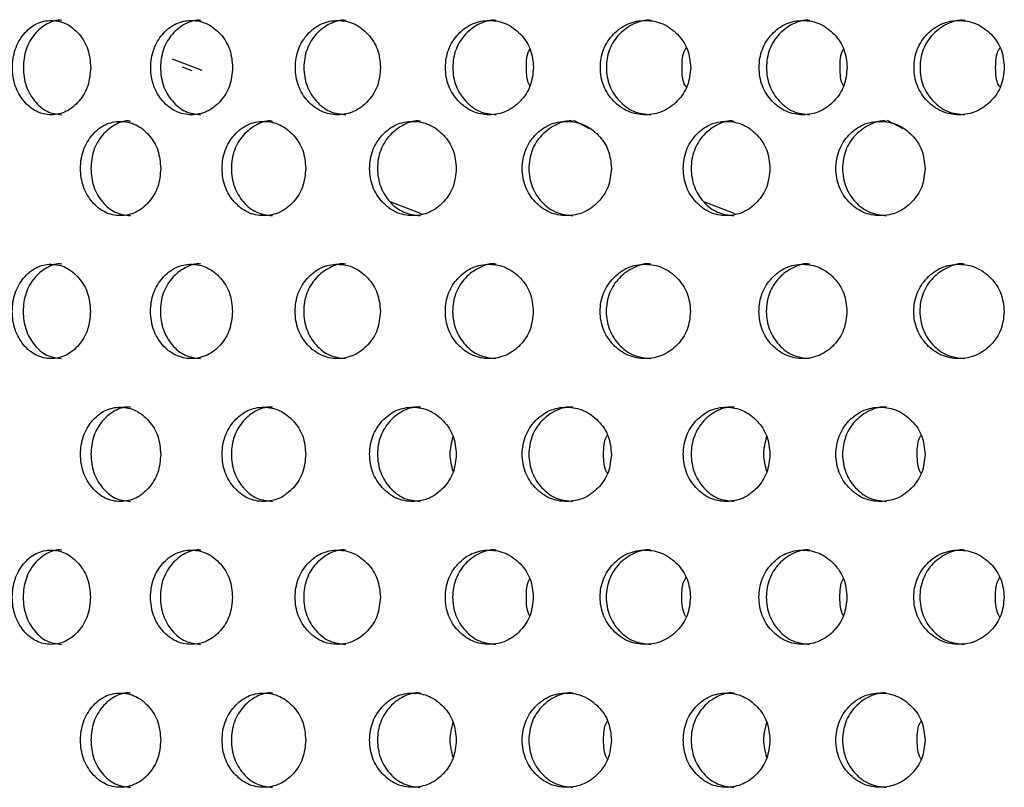
# Model space of a CAD drawing. Units: inches. Extents: x -1 to 2099, y -9 to 2961.
# Drawn here: x 1228 to 1249, y 1812 to 1828 of the extents above; entities that cross this region are included whole.
import ezdxf

# ---------------------------------------------------------------- set-up
doc = ezdxf.new("R2010")
doc.units = ezdxf.units.IN
doc.header["$MEASUREMENT"] = 0

msp = doc.modelspace()

# ---------------------------------------------------------------- linework, layer by layer
at = {"color": 8, "linetype": 'Continuous', "lineweight": 25}
for p, q in [((1232.367, 1827.267), (1231.739, 1827.505)), ((1231.943, 1827.343), (1232.152, 1827.264)), ((1240.248, 1826.209), (1240.58, 1826.031)), ((1246.904, 1826.209), (1247.236, 1826.031)), ((1237.025, 1824.224), (1236.359, 1824.477)), ((1243.681, 1824.224), (1243.014, 1824.477))]:
    msp.add_line(p, q, dxfattribs=at)
at = {"color": 7, "linetype": 'Continuous', "lineweight": 25}
for points, knots in [([(1230.004, 1827.325), (1229.993, 1827.457), (1229.971, 1827.72), (1229.77, 1828.048), (1229.497, 1828.278), (1229.168, 1828.348), (1228.843, 1828.279), (1228.572, 1828.05), (1228.382, 1827.722), (1228.325, 1827.325), (1228.382, 1826.93), (1228.572, 1826.601), (1228.842, 1826.372), (1229.168, 1826.302), (1229.496, 1826.372), (1229.77, 1826.601), (1229.969, 1826.929), (1229.992, 1827.193), (1230.004, 1827.325)], [0, 0, 0, 0, 0.0622875, 0.1247547, 0.187512, 0.2497814, 0.312433, 0.3748149, 0.4375568, 0.4998851, 0.5626788, 0.6249371, 0.6876692, 0.7499532, 0.8126369, 0.8749826, 0.9373824, 1, 1, 1, 1]), ([(1229.395, 1828.325), (1229.395, 1828.325), (1229.288, 1828.341), (1229.069, 1828.271), (1228.802, 1828.051), (1228.614, 1827.721), (1228.558, 1827.325), (1228.614, 1826.93), (1228.802, 1826.603), (1229.069, 1826.366), (1229.285, 1826.339), (1229.392, 1826.326)], [0, 0, 0, 0, 0.000039, 0.124859, 0.249435, 0.375116, 0.500266, 0.62635, 0.751063, 0.876339, 1, 1, 1, 1]), ([(1233.017, 1827.325), (1233.006, 1827.457), (1232.983, 1827.72), (1232.773, 1828.048), (1232.487, 1828.278), (1232.143, 1828.348), (1231.802, 1828.279), (1231.518, 1828.05), (1231.319, 1827.722), (1231.259, 1827.325), (1231.319, 1826.93), (1231.518, 1826.601), (1231.801, 1826.372), (1232.143, 1826.302), (1232.486, 1826.372), (1232.772, 1826.601), (1232.981, 1826.929), (1233.005, 1827.193), (1233.017, 1827.325)], [0, 0, 0, 0, 0.062288, 0.124755, 0.187512, 0.249781, 0.312433, 0.374815, 0.437557, 0.499885, 0.562679, 0.624937, 0.687669, 0.749953, 0.812637, 0.874982, 0.937382, 1, 1, 1, 1]), ([(1232.345, 1828.325), (1232.345, 1828.325), (1232.233, 1828.341), (1232.004, 1828.271), (1231.723, 1828.051), (1231.526, 1827.721), (1231.467, 1827.325), (1231.526, 1826.93), (1231.723, 1826.603), (1232.004, 1826.366), (1232.23, 1826.339), (1232.342, 1826.326)], [0, 0, 0, 0, 0.000038, 0.12486, 0.249435, 0.375116, 0.500266, 0.62635, 0.751064, 0.876339, 1, 1, 1, 1]), ([(1236.155, 1827.325), (1236.143, 1827.457), (1236.119, 1827.72), (1235.901, 1828.048), (1235.605, 1828.278), (1235.247, 1828.348), (1234.892, 1828.279), (1234.597, 1828.05), (1234.389, 1827.722), (1234.327, 1827.325), (1234.39, 1826.93), (1234.596, 1826.601), (1234.891, 1826.372), (1235.247, 1826.302), (1235.604, 1826.372), (1235.901, 1826.601), (1236.117, 1826.929), (1236.143, 1827.193), (1236.155, 1827.325)], [0, 0, 0, 0, 0.0622875, 0.1247548, 0.187512, 0.2497811, 0.3124325, 0.3748147, 0.4375565, 0.4998849, 0.5626786, 0.6249369, 0.687669, 0.7499531, 0.8126367, 0.8749826, 0.9373824, 1, 1, 1, 1]), ([(1235.423, 1828.325), (1235.423, 1828.325), (1235.306, 1828.341), (1235.069, 1828.271), (1234.776, 1828.051), (1234.571, 1827.721), (1234.509, 1827.325), (1234.571, 1826.93), (1234.776, 1826.603), (1235.068, 1826.366), (1235.303, 1826.339), (1235.42, 1826.326)], [0, 0, 0, 0, 0.0000377, 0.124859, 0.2494344, 0.3751159, 0.5002659, 0.6263502, 0.7510637, 0.8763387, 1, 1, 1, 1]), ([(1239.4, 1827.325), (1239.388, 1827.457), (1239.364, 1827.72), (1239.138, 1828.048), (1238.833, 1828.278), (1238.464, 1828.348), (1238.097, 1828.279), (1237.791, 1828.05), (1237.577, 1827.722), (1237.512, 1827.325), (1237.577, 1826.93), (1237.791, 1826.601), (1238.096, 1826.372), (1238.463, 1826.302), (1238.832, 1826.372), (1239.138, 1826.601), (1239.361, 1826.929), (1239.387, 1827.193), (1239.4, 1827.325)], [0, 0, 0, 0, 0.0622876, 0.1247547, 0.187512, 0.2497814, 0.3124327, 0.3748147, 0.4375567, 0.4998851, 0.5626788, 0.6249371, 0.6876692, 0.7499532, 0.8126366, 0.8749825, 0.9373824, 1, 1, 1, 1]), ([(1238.612, 1828.325), (1238.612, 1828.325), (1238.492, 1828.341), (1238.246, 1828.271), (1237.944, 1828.051), (1237.732, 1827.721), (1237.668, 1827.325), (1237.732, 1826.93), (1237.944, 1826.603), (1238.246, 1826.366), (1238.489, 1826.339), (1238.609, 1826.326)], [0, 0, 0, 0, 0.000038, 0.124859, 0.249435, 0.375116, 0.500266, 0.626351, 0.751064, 0.876339, 1, 1, 1, 1]), ([(1242.736, 1827.325), (1242.723, 1827.457), (1242.698, 1827.72), (1242.467, 1828.048), (1242.154, 1828.278), (1241.775, 1828.348), (1241.399, 1828.279), (1241.084, 1828.05), (1240.864, 1827.722), (1240.798, 1827.325), (1240.864, 1826.93), (1241.084, 1826.601), (1241.398, 1826.372), (1241.775, 1826.302), (1242.153, 1826.372), (1242.467, 1826.601), (1242.696, 1826.929), (1242.722, 1827.193), (1242.736, 1827.325)], [0, 0, 0, 0, 0.062288, 0.124755, 0.187512, 0.249781, 0.312433, 0.374815, 0.437557, 0.499885, 0.562679, 0.624937, 0.687669, 0.749953, 0.812637, 0.874983, 0.937382, 1, 1, 1, 1]), ([(1241.896, 1828.325), (1241.896, 1828.325), (1241.774, 1828.341), (1241.52, 1828.271), (1241.21, 1828.051), (1240.991, 1827.721), (1240.926, 1827.325), (1240.992, 1826.93), (1241.209, 1826.603), (1241.52, 1826.366), (1241.769, 1826.339), (1241.893, 1826.326)], [0, 0, 0, 0, 0.000038, 0.124859, 0.249435, 0.375116, 0.500266, 0.62635, 0.751064, 0.876339, 1, 1, 1, 1]), ([(1246.056, 1827.325), (1246.044, 1827.457), (1246.019, 1827.72), (1245.794, 1828.048), (1245.488, 1828.278), (1245.119, 1828.348), (1244.753, 1828.279), (1244.447, 1828.05), (1244.232, 1827.722), (1244.168, 1827.325), (1244.233, 1826.93), (1244.447, 1826.601), (1244.752, 1826.372), (1245.119, 1826.302), (1245.487, 1826.372), (1245.794, 1826.601), (1246.017, 1826.929), (1246.043, 1827.193), (1246.056, 1827.325)], [0, 0, 0, 0, 0.0622876, 0.1247547, 0.187512, 0.2497814, 0.3124327, 0.3748147, 0.4375567, 0.4998851, 0.5626788, 0.6249371, 0.6876692, 0.7499532, 0.8126366, 0.8749825, 0.9373824, 1, 1, 1, 1]), ([(1245.268, 1828.325), (1245.268, 1828.325), (1245.147, 1828.341), (1244.902, 1828.271), (1244.6, 1828.051), (1244.387, 1827.721), (1244.324, 1827.325), (1244.387, 1826.93), (1244.599, 1826.603), (1244.901, 1826.366), (1245.144, 1826.339), (1245.265, 1826.326)], [0, 0, 0, 0, 0.000038, 0.124859, 0.249435, 0.375116, 0.500266, 0.626351, 0.751064, 0.876339, 1, 1, 1, 1]), ([(1249.391, 1827.325), (1249.379, 1827.457), (1249.354, 1827.72), (1249.123, 1828.048), (1248.809, 1828.278), (1248.431, 1828.348), (1248.054, 1828.279), (1247.74, 1828.05), (1247.52, 1827.722), (1247.453, 1827.325), (1247.52, 1826.93), (1247.74, 1826.601), (1248.053, 1826.372), (1248.43, 1826.302), (1248.808, 1826.372), (1249.123, 1826.601), (1249.351, 1826.929), (1249.378, 1827.193), (1249.391, 1827.325)], [0, 0, 0, 0, 0.062288, 0.124755, 0.187512, 0.249781, 0.312433, 0.374815, 0.437557, 0.499885, 0.562679, 0.624937, 0.687669, 0.749953, 0.812637, 0.874983, 0.937382, 1, 1, 1, 1]), ([(1248.552, 1828.325), (1248.552, 1828.325), (1248.429, 1828.341), (1248.175, 1828.271), (1247.866, 1828.051), (1247.647, 1827.721), (1247.582, 1827.325), (1247.647, 1826.93), (1247.865, 1826.603), (1248.175, 1826.366), (1248.425, 1826.339), (1248.548, 1826.326)], [0, 0, 0, 0, 0.000038, 0.124859, 0.249435, 0.375116, 0.500266, 0.62635, 0.751064, 0.876339, 1, 1, 1, 1]), ([(1239.252, 1827.325), (1239.252, 1827.463), (1239.252, 1827.605), (1239.324, 1827.715), (1239.326, 1827.719)], [0, 0, 0, 0, 0.9697135, 1, 1, 1, 1]), ([(1242.552, 1827.325), (1242.554, 1827.462), (1242.556, 1827.613), (1242.636, 1827.731), (1242.644, 1827.742)], [0, 0, 0, 0, 0.9046704, 1, 1, 1, 1]), ([(1245.908, 1827.325), (1245.908, 1827.463), (1245.908, 1827.605), (1245.979, 1827.715), (1245.982, 1827.719)], [0, 0, 0, 0, 0.9697135, 1, 1, 1, 1]), ([(1249.208, 1827.325), (1249.21, 1827.462), (1249.212, 1827.613), (1249.292, 1827.731), (1249.299, 1827.742)], [0, 0, 0, 0, 0.9046704, 1, 1, 1, 1]), ([(1239.326, 1826.933), (1239.324, 1826.935), (1239.254, 1827.046), (1239.253, 1827.187), (1239.252, 1827.325)], [0, 0, 0, 0, 0.021467, 1, 1, 1, 1]), ([(1242.644, 1826.909), (1242.637, 1826.919), (1242.557, 1827.037), (1242.555, 1827.188), (1242.552, 1827.325)], [0, 0, 0, 0, 0.0874953, 1, 1, 1, 1]), ([(1245.982, 1826.933), (1245.98, 1826.935), (1245.909, 1827.046), (1245.909, 1827.187), (1245.908, 1827.325)], [0, 0, 0, 0, 0.021467, 1, 1, 1, 1]), ([(1249.299, 1826.909), (1249.292, 1826.919), (1249.213, 1827.037), (1249.21, 1827.188), (1249.208, 1827.325)], [0, 0, 0, 0, 0.0874953, 1, 1, 1, 1]), ([(1231.49, 1825.185), (1231.479, 1825.317), (1231.457, 1825.58), (1231.251, 1825.908), (1230.971, 1826.138), (1230.635, 1826.208), (1230.301, 1826.139), (1230.024, 1825.91), (1229.829, 1825.582), (1229.771, 1825.185), (1229.829, 1824.79), (1230.024, 1824.461), (1230.301, 1824.232), (1230.635, 1824.162), (1230.971, 1824.232), (1231.25, 1824.461), (1231.455, 1824.789), (1231.479, 1825.053), (1231.49, 1825.185)], [0, 0, 0, 0, 0.062285, 0.124755, 0.187512, 0.249781, 0.312433, 0.374815, 0.437555, 0.499884, 0.562677, 0.624936, 0.687668, 0.749952, 0.812635, 0.874983, 0.937382, 1, 1, 1, 1]), ([(1230.849, 1826.185), (1230.849, 1826.185), (1230.741, 1826.217), (1230.515, 1826.124), (1230.242, 1825.913), (1230.049, 1825.58), (1229.991, 1825.186), (1230.049, 1824.79), (1230.241, 1824.463), (1230.515, 1824.226), (1230.736, 1824.199), (1230.846, 1824.186)], [0, 0, 0, 0, 0.000038, 0.12486, 0.249436, 0.375114, 0.500264, 0.626348, 0.751062, 0.876337, 1, 1, 1, 1]), ([(1234.568, 1825.185), (1234.556, 1825.317), (1234.533, 1825.58), (1234.318, 1825.908), (1234.027, 1826.138), (1233.676, 1826.208), (1233.328, 1826.139), (1233.038, 1825.91), (1232.835, 1825.582), (1232.774, 1825.185), (1232.835, 1824.79), (1233.038, 1824.461), (1233.327, 1824.232), (1233.676, 1824.162), (1234.027, 1824.232), (1234.318, 1824.461), (1234.531, 1824.789), (1234.556, 1825.053), (1234.568, 1825.185)], [0, 0, 0, 0, 0.062285, 0.124754, 0.187512, 0.249781, 0.312433, 0.374815, 0.437555, 0.499884, 0.562677, 0.624936, 0.687668, 0.749952, 0.812635, 0.874983, 0.937382, 1, 1, 1, 1]), ([(1233.865, 1826.185), (1233.865, 1826.185), (1233.753, 1826.217), (1233.517, 1826.124), (1233.231, 1825.913), (1233.029, 1825.58), (1232.969, 1825.186), (1233.029, 1824.79), (1233.23, 1824.463), (1233.517, 1824.226), (1233.748, 1824.199), (1233.862, 1824.186)], [0, 0, 0, 0, 0.000039, 0.124861, 0.249437, 0.375114, 0.500264, 0.626349, 0.751062, 0.876337, 1, 1, 1, 1]), ([(1237.762, 1825.185), (1237.75, 1825.317), (1237.725, 1825.58), (1237.503, 1825.908), (1237.202, 1826.138), (1236.839, 1826.208), (1236.478, 1826.139), (1236.177, 1825.91), (1235.966, 1825.582), (1235.902, 1825.185), (1235.966, 1824.79), (1236.177, 1824.461), (1236.477, 1824.232), (1236.838, 1824.162), (1237.201, 1824.232), (1237.503, 1824.461), (1237.723, 1824.789), (1237.749, 1825.053), (1237.762, 1825.185)], [0, 0, 0, 0, 0.062285, 0.124754, 0.187512, 0.249781, 0.312433, 0.374815, 0.437555, 0.499884, 0.562677, 0.624936, 0.687668, 0.749952, 0.812635, 0.874982, 0.937382, 1, 1, 1, 1]), ([(1237.001, 1826.185), (1237.001, 1826.185), (1236.885, 1826.217), (1236.64, 1826.124), (1236.343, 1825.913), (1236.134, 1825.58), (1236.071, 1825.186), (1236.134, 1824.79), (1236.343, 1824.463), (1236.64, 1824.226), (1236.879, 1824.199), (1236.998, 1824.186)], [0, 0, 0, 0, 0.000039, 0.124861, 0.249437, 0.375114, 0.500265, 0.626349, 0.751063, 0.876337, 1, 1, 1, 1]), ([(1241.054, 1825.185), (1241.042, 1825.317), (1241.017, 1825.58), (1240.789, 1825.908), (1240.479, 1826.138), (1240.105, 1826.208), (1239.733, 1826.139), (1239.423, 1825.91), (1239.205, 1825.582), (1239.14, 1825.185), (1239.206, 1824.79), (1239.423, 1824.461), (1239.732, 1824.232), (1240.104, 1824.162), (1240.478, 1824.232), (1240.788, 1824.461), (1241.015, 1824.789), (1241.041, 1825.053), (1241.054, 1825.185)], [0, 0, 0, 0, 0.062285, 0.124755, 0.187512, 0.249781, 0.312433, 0.374815, 0.437555, 0.499884, 0.562678, 0.624936, 0.687668, 0.749952, 0.812635, 0.874982, 0.937382, 1, 1, 1, 1]), ([(1240.24, 1826.185), (1240.24, 1826.185), (1240.121, 1826.216), (1239.867, 1826.124), (1239.563, 1825.913), (1239.346, 1825.58), (1239.282, 1825.186), (1239.347, 1824.79), (1239.562, 1824.463), (1239.868, 1824.226), (1240.114, 1824.199), (1240.237, 1824.186)], [0, 0, 0, 0, 0.000039, 0.124861, 0.249437, 0.375115, 0.500265, 0.626349, 0.751063, 0.876338, 1, 1, 1, 1]), ([(1244.417, 1825.185), (1244.405, 1825.317), (1244.381, 1825.58), (1244.159, 1825.908), (1243.858, 1826.138), (1243.494, 1826.208), (1243.133, 1826.139), (1242.832, 1825.91), (1242.622, 1825.582), (1242.558, 1825.185), (1242.622, 1824.79), (1242.832, 1824.461), (1243.133, 1824.232), (1243.494, 1824.162), (1243.857, 1824.232), (1244.159, 1824.461), (1244.379, 1824.789), (1244.405, 1825.053), (1244.417, 1825.185)], [0, 0, 0, 0, 0.062285, 0.124754, 0.187512, 0.249781, 0.312433, 0.374815, 0.437555, 0.499884, 0.562677, 0.624936, 0.687668, 0.749952, 0.812635, 0.874982, 0.937382, 1, 1, 1, 1]), ([(1243.657, 1826.185), (1243.657, 1826.185), (1243.54, 1826.217), (1243.295, 1826.124), (1242.999, 1825.913), (1242.79, 1825.58), (1242.727, 1825.186), (1242.79, 1824.79), (1242.998, 1824.463), (1243.296, 1824.226), (1243.535, 1824.199), (1243.654, 1824.186)], [0, 0, 0, 0, 0.000039, 0.124861, 0.249437, 0.375114, 0.500265, 0.626349, 0.751063, 0.876337, 1, 1, 1, 1]), ([(1247.71, 1825.185), (1247.697, 1825.317), (1247.673, 1825.58), (1247.444, 1825.908), (1247.135, 1826.138), (1246.76, 1826.208), (1246.389, 1826.139), (1246.078, 1825.91), (1245.861, 1825.582), (1245.796, 1825.185), (1245.861, 1824.79), (1246.078, 1824.461), (1246.388, 1824.232), (1246.76, 1824.162), (1247.134, 1824.232), (1247.444, 1824.461), (1247.67, 1824.789), (1247.697, 1825.053), (1247.71, 1825.185)], [0, 0, 0, 0, 0.062285, 0.124755, 0.187512, 0.249781, 0.312433, 0.374815, 0.437555, 0.499884, 0.562678, 0.624936, 0.687668, 0.749952, 0.812635, 0.874982, 0.937382, 1, 1, 1, 1]), ([(1246.895, 1826.185), (1246.895, 1826.185), (1246.777, 1826.216), (1246.523, 1826.124), (1246.218, 1825.913), (1246.002, 1825.58), (1245.938, 1825.186), (1246.002, 1824.79), (1246.217, 1824.463), (1246.524, 1824.226), (1246.77, 1824.199), (1246.892, 1824.186)], [0, 0, 0, 0, 0.000039, 0.124861, 0.249437, 0.375115, 0.500265, 0.626349, 0.751063, 0.876338, 1, 1, 1, 1]), ([(1229.391, 1823.154), (1229.391, 1823.154), (1229.287, 1823.185), (1229.065, 1823.093), (1228.798, 1822.882), (1228.61, 1822.549), (1228.554, 1822.155), (1228.61, 1821.759), (1228.798, 1821.432), (1229.065, 1821.195), (1229.281, 1821.168), (1229.388, 1821.155)], [0, 0, 0, 0, 0.000039, 0.124861, 0.249434, 0.375115, 0.500265, 0.62635, 0.751063, 0.876338, 1, 1, 1, 1]), ([(1232.341, 1823.154), (1232.341, 1823.154), (1232.232, 1823.185), (1231.999, 1823.093), (1231.72, 1822.882), (1231.522, 1822.549), (1231.463, 1822.155), (1231.523, 1821.759), (1231.719, 1821.432), (1232, 1821.195), (1232.226, 1821.168), (1232.338, 1821.155)], [0, 0, 0, 0, 0.000039, 0.124862, 0.249434, 0.375116, 0.500266, 0.62635, 0.751064, 0.876339, 1, 1, 1, 1]), ([(1235.419, 1823.154), (1235.419, 1823.154), (1235.305, 1823.186), (1235.064, 1823.093), (1234.773, 1822.882), (1234.567, 1822.549), (1234.506, 1822.155), (1234.567, 1821.759), (1234.772, 1821.432), (1235.064, 1821.195), (1235.299, 1821.168), (1235.416, 1821.155)], [0, 0, 0, 0, 0.000039, 0.124861, 0.249434, 0.375115, 0.500265, 0.62635, 0.751064, 0.876339, 1, 1, 1, 1]), ([(1238.609, 1823.154), (1238.609, 1823.154), (1238.491, 1823.186), (1238.242, 1823.093), (1237.941, 1822.882), (1237.728, 1822.549), (1237.664, 1822.155), (1237.728, 1821.759), (1237.94, 1821.432), (1238.242, 1821.195), (1238.485, 1821.168), (1238.605, 1821.155)], [0, 0, 0, 0, 0.000039, 0.124861, 0.249434, 0.375116, 0.500266, 0.62635, 0.751064, 0.876339, 1, 1, 1, 1]), ([(1241.892, 1823.154), (1241.892, 1823.154), (1241.773, 1823.186), (1241.515, 1823.093), (1241.207, 1822.882), (1240.988, 1822.549), (1240.922, 1822.155), (1240.988, 1821.759), (1241.206, 1821.432), (1241.516, 1821.195), (1241.765, 1821.168), (1241.889, 1821.155)], [0, 0, 0, 0, 0.000039, 0.1248611, 0.249434, 0.3751156, 0.5002657, 0.6263501, 0.7510635, 0.8763389, 1, 1, 1, 1]), ([(1245.264, 1823.154), (1245.264, 1823.154), (1245.146, 1823.186), (1244.897, 1823.093), (1244.596, 1822.882), (1244.383, 1822.549), (1244.32, 1822.155), (1244.384, 1821.759), (1244.596, 1821.432), (1244.898, 1821.195), (1245.141, 1821.168), (1245.261, 1821.155)], [0, 0, 0, 0, 0.000039, 0.124861, 0.249434, 0.375116, 0.500266, 0.62635, 0.751064, 0.876339, 1, 1, 1, 1]), ([(1248.548, 1823.154), (1248.548, 1823.154), (1248.429, 1823.186), (1248.17, 1823.093), (1247.862, 1822.882), (1247.643, 1822.549), (1247.578, 1822.155), (1247.644, 1821.759), (1247.861, 1821.432), (1248.172, 1821.195), (1248.421, 1821.168), (1248.545, 1821.155)], [0, 0, 0, 0, 0.000039, 0.1248611, 0.249434, 0.3751156, 0.5002657, 0.6263501, 0.7510635, 0.8763389, 1, 1, 1, 1]), ([(1230, 1822.154), (1229.989, 1822.286), (1229.967, 1822.549), (1229.766, 1822.877), (1229.493, 1823.107), (1229.165, 1823.177), (1228.839, 1823.108), (1228.568, 1822.879), (1228.379, 1822.551), (1228.322, 1822.154), (1228.379, 1821.759), (1228.568, 1821.43), (1228.838, 1821.201), (1229.164, 1821.131), (1229.492, 1821.201), (1229.766, 1821.43), (1229.965, 1821.758), (1229.989, 1822.022), (1230, 1822.154)], [0, 0, 0, 0, 0.062285, 0.124754, 0.187512, 0.249781, 0.312433, 0.374814, 0.437556, 0.499884, 0.562678, 0.624936, 0.687668, 0.749952, 0.812635, 0.874983, 0.937382, 1, 1, 1, 1]), ([(1233.014, 1822.154), (1233.002, 1822.286), (1232.979, 1822.549), (1232.769, 1822.877), (1232.484, 1823.107), (1232.14, 1823.177), (1231.798, 1823.108), (1231.514, 1822.879), (1231.315, 1822.551), (1231.256, 1822.154), (1231.316, 1821.759), (1231.514, 1821.43), (1231.798, 1821.201), (1232.139, 1821.131), (1232.483, 1821.201), (1232.769, 1821.43), (1232.977, 1821.758), (1233.002, 1822.022), (1233.014, 1822.154)], [0, 0, 0, 0, 0.062285, 0.124754, 0.187512, 0.249781, 0.312433, 0.374814, 0.437555, 0.499884, 0.562678, 0.624936, 0.687668, 0.749952, 0.812635, 0.874982, 0.937382, 1, 1, 1, 1]), ([(1236.151, 1822.154), (1236.14, 1822.286), (1236.116, 1822.549), (1235.897, 1822.877), (1235.601, 1823.107), (1235.244, 1823.177), (1234.889, 1823.108), (1234.593, 1822.879), (1234.386, 1822.551), (1234.323, 1822.154), (1234.386, 1821.759), (1234.593, 1821.43), (1234.888, 1821.201), (1235.243, 1821.131), (1235.6, 1821.201), (1235.897, 1821.43), (1236.114, 1821.758), (1236.139, 1822.022), (1236.151, 1822.154)], [0, 0, 0, 0, 0.062285, 0.124754, 0.187512, 0.249781, 0.312433, 0.374814, 0.437555, 0.499884, 0.562678, 0.624936, 0.687668, 0.749952, 0.812635, 0.874983, 0.937382, 1, 1, 1, 1]), ([(1239.397, 1822.154), (1239.384, 1822.286), (1239.36, 1822.549), (1239.135, 1822.877), (1238.829, 1823.107), (1238.46, 1823.177), (1238.093, 1823.108), (1237.787, 1822.879), (1237.573, 1822.551), (1237.509, 1822.154), (1237.573, 1821.759), (1237.787, 1821.43), (1238.092, 1821.201), (1238.46, 1821.131), (1238.828, 1821.201), (1239.134, 1821.43), (1239.358, 1821.758), (1239.384, 1822.022), (1239.397, 1822.154)], [0, 0, 0, 0, 0.062285, 0.124754, 0.187512, 0.249781, 0.312433, 0.374814, 0.437556, 0.499884, 0.562678, 0.624936, 0.687668, 0.749952, 0.812635, 0.874982, 0.937382, 1, 1, 1, 1]), ([(1242.732, 1822.154), (1242.719, 1822.286), (1242.694, 1822.549), (1242.463, 1822.877), (1242.15, 1823.107), (1241.771, 1823.177), (1241.395, 1823.108), (1241.081, 1822.879), (1240.86, 1822.551), (1240.794, 1822.154), (1240.861, 1821.759), (1241.081, 1821.43), (1241.394, 1821.201), (1241.771, 1821.131), (1242.149, 1821.201), (1242.463, 1821.43), (1242.692, 1821.758), (1242.719, 1822.022), (1242.732, 1822.154)], [0, 0, 0, 0, 0.062285, 0.124754, 0.187512, 0.249781, 0.312433, 0.374814, 0.437556, 0.499884, 0.562678, 0.624936, 0.687668, 0.749952, 0.812635, 0.874983, 0.937382, 1, 1, 1, 1]), ([(1246.052, 1822.154), (1246.04, 1822.286), (1246.016, 1822.549), (1245.79, 1822.877), (1245.485, 1823.107), (1245.116, 1823.177), (1244.749, 1823.108), (1244.443, 1822.879), (1244.229, 1822.551), (1244.164, 1822.154), (1244.229, 1821.759), (1244.443, 1821.43), (1244.748, 1821.201), (1245.115, 1821.131), (1245.484, 1821.201), (1245.79, 1821.43), (1246.013, 1821.758), (1246.039, 1822.022), (1246.052, 1822.154)], [0, 0, 0, 0, 0.062285, 0.124754, 0.187512, 0.249781, 0.312433, 0.374814, 0.437556, 0.499884, 0.562678, 0.624936, 0.687668, 0.749952, 0.812635, 0.874982, 0.937382, 1, 1, 1, 1]), ([(1249.388, 1822.154), (1249.375, 1822.286), (1249.35, 1822.549), (1249.119, 1822.877), (1248.806, 1823.107), (1248.427, 1823.177), (1248.05, 1823.108), (1247.736, 1822.879), (1247.516, 1822.551), (1247.45, 1822.154), (1247.516, 1821.759), (1247.736, 1821.43), (1248.05, 1821.201), (1248.427, 1821.131), (1248.805, 1821.201), (1249.119, 1821.43), (1249.348, 1821.758), (1249.374, 1822.022), (1249.388, 1822.154)], [0, 0, 0, 0, 0.062285, 0.124754, 0.187512, 0.249781, 0.312433, 0.374814, 0.437556, 0.499884, 0.562678, 0.624936, 0.687668, 0.749952, 0.812635, 0.874983, 0.937382, 1, 1, 1, 1]), ([(1231.49, 1819.123), (1231.479, 1819.255), (1231.457, 1819.518), (1231.251, 1819.846), (1230.971, 1820.075), (1230.635, 1820.146), (1230.301, 1820.077), (1230.024, 1819.848), (1229.829, 1819.52), (1229.771, 1819.123), (1229.829, 1818.728), (1230.024, 1818.399), (1230.301, 1818.17), (1230.635, 1818.1), (1230.971, 1818.17), (1231.25, 1818.399), (1231.455, 1818.727), (1231.479, 1818.991), (1231.49, 1819.123)], [0, 0, 0, 0, 0.062285, 0.124754, 0.187511, 0.249781, 0.312432, 0.374814, 0.437556, 0.499884, 0.562678, 0.624936, 0.687668, 0.749953, 0.812635, 0.874983, 0.937383, 1, 1, 1, 1]), ([(1230.849, 1820.123), (1230.849, 1820.123), (1230.739, 1820.139), (1230.516, 1820.069), (1230.241, 1819.849), (1230.049, 1819.519), (1229.991, 1819.123), (1230.049, 1818.728), (1230.241, 1818.401), (1230.515, 1818.164), (1230.736, 1818.137), (1230.846, 1818.124)], [0, 0, 0, 0, 0.000037, 0.124859, 0.249434, 0.375115, 0.500265, 0.62635, 0.751063, 0.876338, 1, 1, 1, 1]), ([(1234.568, 1819.123), (1234.556, 1819.255), (1234.533, 1819.518), (1234.318, 1819.846), (1234.027, 1820.075), (1233.676, 1820.146), (1233.328, 1820.077), (1233.038, 1819.848), (1232.835, 1819.52), (1232.774, 1819.123), (1232.835, 1818.728), (1233.038, 1818.399), (1233.327, 1818.17), (1233.676, 1818.1), (1234.027, 1818.17), (1234.318, 1818.399), (1234.531, 1818.727), (1234.556, 1818.991), (1234.568, 1819.123)], [0, 0, 0, 0, 0.0622851, 0.1247542, 0.1875117, 0.2497809, 0.3124324, 0.3748142, 0.4375561, 0.4998844, 0.5626781, 0.6249363, 0.6876684, 0.7499527, 0.8126356, 0.8749827, 0.9373824, 1, 1, 1, 1]), ([(1233.865, 1820.123), (1233.865, 1820.123), (1233.75, 1820.139), (1233.518, 1820.069), (1233.231, 1819.849), (1233.029, 1819.519), (1232.969, 1819.123), (1233.029, 1818.728), (1233.23, 1818.401), (1233.517, 1818.164), (1233.748, 1818.137), (1233.862, 1818.124)], [0, 0, 0, 0, 0.000038, 0.124859, 0.249435, 0.375116, 0.500266, 0.62635, 0.751063, 0.876338, 1, 1, 1, 1]), ([(1237.762, 1819.123), (1237.75, 1819.255), (1237.725, 1819.518), (1237.503, 1819.846), (1237.202, 1820.075), (1236.839, 1820.146), (1236.478, 1820.077), (1236.177, 1819.848), (1235.966, 1819.52), (1235.902, 1819.123), (1235.966, 1818.728), (1236.177, 1818.399), (1236.477, 1818.17), (1236.838, 1818.1), (1237.201, 1818.17), (1237.503, 1818.399), (1237.723, 1818.727), (1237.749, 1818.991), (1237.762, 1819.123)], [0, 0, 0, 0, 0.062285, 0.124754, 0.187512, 0.249781, 0.312432, 0.374814, 0.437556, 0.499884, 0.562678, 0.624936, 0.687669, 0.749953, 0.812635, 0.874983, 0.937382, 1, 1, 1, 1]), ([(1237.001, 1820.123), (1237.001, 1820.123), (1236.882, 1820.139), (1236.641, 1820.069), (1236.343, 1819.849), (1236.134, 1819.519), (1236.071, 1819.123), (1236.134, 1818.728), (1236.343, 1818.401), (1236.64, 1818.164), (1236.879, 1818.137), (1236.998, 1818.124)], [0, 0, 0, 0, 0.000038, 0.124859, 0.249435, 0.375116, 0.500266, 0.62635, 0.751064, 0.876339, 1, 1, 1, 1]), ([(1241.054, 1819.123), (1241.042, 1819.255), (1241.017, 1819.518), (1240.789, 1819.846), (1240.479, 1820.075), (1240.105, 1820.146), (1239.733, 1820.077), (1239.423, 1819.848), (1239.205, 1819.52), (1239.14, 1819.123), (1239.206, 1818.728), (1239.423, 1818.399), (1239.732, 1818.17), (1240.104, 1818.1), (1240.478, 1818.17), (1240.788, 1818.399), (1241.015, 1818.727), (1241.041, 1818.991), (1241.054, 1819.123)], [0, 0, 0, 0, 0.062285, 0.124754, 0.187512, 0.249781, 0.312432, 0.374814, 0.437556, 0.499884, 0.562678, 0.624936, 0.687668, 0.749952, 0.812636, 0.874983, 0.937382, 1, 1, 1, 1]), ([(1240.24, 1820.123), (1240.24, 1820.123), (1240.119, 1820.139), (1239.868, 1820.069), (1239.562, 1819.849), (1239.346, 1819.519), (1239.282, 1819.123), (1239.347, 1818.728), (1239.562, 1818.401), (1239.868, 1818.164), (1240.114, 1818.137), (1240.237, 1818.124)], [0, 0, 0, 0, 0.000038, 0.124859, 0.249435, 0.375116, 0.500266, 0.62635, 0.751064, 0.876339, 1, 1, 1, 1]), ([(1244.417, 1819.123), (1244.405, 1819.255), (1244.381, 1819.518), (1244.159, 1819.846), (1243.858, 1820.075), (1243.494, 1820.146), (1243.133, 1820.077), (1242.832, 1819.848), (1242.622, 1819.52), (1242.558, 1819.123), (1242.622, 1818.728), (1242.832, 1818.399), (1243.133, 1818.17), (1243.494, 1818.1), (1243.857, 1818.17), (1244.159, 1818.399), (1244.379, 1818.727), (1244.405, 1818.991), (1244.417, 1819.123)], [0, 0, 0, 0, 0.062285, 0.124754, 0.187512, 0.249781, 0.312432, 0.374814, 0.437556, 0.499884, 0.562678, 0.624936, 0.687669, 0.749953, 0.812635, 0.874983, 0.937382, 1, 1, 1, 1]), ([(1243.657, 1820.123), (1243.657, 1820.123), (1243.538, 1820.139), (1243.297, 1820.069), (1242.999, 1819.849), (1242.79, 1819.519), (1242.727, 1819.123), (1242.79, 1818.728), (1242.998, 1818.401), (1243.296, 1818.164), (1243.535, 1818.137), (1243.654, 1818.124)], [0, 0, 0, 0, 0.000038, 0.124859, 0.249435, 0.375116, 0.500266, 0.62635, 0.751064, 0.876339, 1, 1, 1, 1]), ([(1247.71, 1819.123), (1247.697, 1819.255), (1247.673, 1819.518), (1247.444, 1819.846), (1247.135, 1820.075), (1246.76, 1820.146), (1246.389, 1820.077), (1246.078, 1819.848), (1245.861, 1819.52), (1245.796, 1819.123), (1245.861, 1818.728), (1246.078, 1818.399), (1246.388, 1818.17), (1246.76, 1818.1), (1247.134, 1818.17), (1247.444, 1818.399), (1247.67, 1818.727), (1247.697, 1818.991), (1247.71, 1819.123)], [0, 0, 0, 0, 0.062285, 0.124754, 0.187512, 0.249781, 0.312432, 0.374814, 0.437556, 0.499884, 0.562678, 0.624936, 0.687668, 0.749952, 0.812636, 0.874983, 0.937382, 1, 1, 1, 1]), ([(1246.895, 1820.123), (1246.895, 1820.123), (1246.774, 1820.139), (1246.524, 1820.069), (1246.218, 1819.849), (1246.002, 1819.519), (1245.938, 1819.123), (1246.002, 1818.728), (1246.217, 1818.401), (1246.524, 1818.164), (1246.77, 1818.137), (1246.892, 1818.124)], [0, 0, 0, 0, 0.000038, 0.124859, 0.249435, 0.375116, 0.500266, 0.62635, 0.751064, 0.876339, 1, 1, 1, 1]), ([(1237.696, 1818.757), (1237.664, 1818.879), (1237.599, 1819.126), (1237.664, 1819.373), (1237.696, 1819.498)], [0, 0, 0, 0, 0.49439, 1, 1, 1, 1]), ([(1240.888, 1819.123), (1240.889, 1819.26), (1240.89, 1819.407), (1240.966, 1819.521), (1240.971, 1819.529)], [0, 0, 0, 0, 0.935646, 1, 1, 1, 1]), ([(1244.352, 1818.757), (1244.32, 1818.879), (1244.255, 1819.126), (1244.319, 1819.373), (1244.352, 1819.498)], [0, 0, 0, 0, 0.49439, 1, 1, 1, 1]), ([(1247.544, 1819.123), (1247.545, 1819.26), (1247.546, 1819.407), (1247.622, 1819.521), (1247.627, 1819.529)], [0, 0, 0, 0, 0.935646, 1, 1, 1, 1]), ([(1240.971, 1818.719), (1240.967, 1818.725), (1240.892, 1818.839), (1240.89, 1818.985), (1240.888, 1819.123)], [0, 0, 0, 0, 0.056058, 1, 1, 1, 1]), ([(1247.627, 1818.719), (1247.622, 1818.725), (1247.547, 1818.839), (1247.546, 1818.985), (1247.544, 1819.123)], [0, 0, 0, 0, 0.056058, 1, 1, 1, 1]), ([(1230, 1816.092), (1229.989, 1816.224), (1229.967, 1816.487), (1229.766, 1816.815), (1229.493, 1817.044), (1229.165, 1817.115), (1228.839, 1817.046), (1228.568, 1816.817), (1228.379, 1816.489), (1228.322, 1816.092), (1228.379, 1815.696), (1228.568, 1815.368), (1228.838, 1815.139), (1229.164, 1815.069), (1229.492, 1815.139), (1229.766, 1815.367), (1229.965, 1815.696), (1229.989, 1815.96), (1230, 1816.092)], [0, 0, 0, 0, 0.062285, 0.124754, 0.187512, 0.249781, 0.312432, 0.374814, 0.437556, 0.499884, 0.562678, 0.624936, 0.687668, 0.749952, 0.812636, 0.874983, 0.937382, 1, 1, 1, 1]), ([(1229.391, 1817.092), (1229.391, 1817.092), (1229.284, 1817.108), (1229.066, 1817.038), (1228.798, 1816.818), (1228.61, 1816.487), (1228.554, 1816.092), (1228.61, 1815.696), (1228.798, 1815.37), (1229.065, 1815.133), (1229.281, 1815.106), (1229.388, 1815.093)], [0, 0, 0, 0, 0.000039, 0.124859, 0.249435, 0.375116, 0.500266, 0.62635, 0.751063, 0.876339, 1, 1, 1, 1]), ([(1233.014, 1816.092), (1233.002, 1816.224), (1232.979, 1816.487), (1232.769, 1816.815), (1232.484, 1817.044), (1232.14, 1817.115), (1231.798, 1817.046), (1231.514, 1816.817), (1231.315, 1816.489), (1231.256, 1816.092), (1231.316, 1815.696), (1231.514, 1815.368), (1231.798, 1815.139), (1232.139, 1815.069), (1232.483, 1815.139), (1232.769, 1815.367), (1232.977, 1815.696), (1233.002, 1815.96), (1233.014, 1816.092)], [0, 0, 0, 0, 0.062285, 0.124754, 0.187512, 0.249781, 0.312432, 0.374814, 0.437556, 0.499884, 0.562678, 0.624936, 0.687668, 0.749953, 0.812635, 0.874983, 0.937383, 1, 1, 1, 1]), ([(1232.341, 1817.092), (1232.341, 1817.092), (1232.23, 1817.108), (1232, 1817.038), (1231.72, 1816.818), (1231.522, 1816.487), (1231.463, 1816.092), (1231.523, 1815.696), (1231.719, 1815.37), (1232, 1815.133), (1232.226, 1815.106), (1232.338, 1815.093)], [0, 0, 0, 0, 0.000038, 0.12486, 0.249435, 0.375116, 0.500266, 0.62635, 0.751064, 0.876339, 1, 1, 1, 1]), ([(1236.151, 1816.092), (1236.14, 1816.224), (1236.116, 1816.487), (1235.897, 1816.815), (1235.601, 1817.044), (1235.244, 1817.115), (1234.889, 1817.046), (1234.593, 1816.817), (1234.386, 1816.489), (1234.323, 1816.092), (1234.386, 1815.696), (1234.593, 1815.368), (1234.888, 1815.139), (1235.243, 1815.069), (1235.6, 1815.139), (1235.897, 1815.367), (1236.114, 1815.696), (1236.139, 1815.96), (1236.151, 1816.092)], [0, 0, 0, 0, 0.062285, 0.124754, 0.187512, 0.249781, 0.312432, 0.374814, 0.437556, 0.499884, 0.562678, 0.624936, 0.687668, 0.749952, 0.812635, 0.874983, 0.937382, 1, 1, 1, 1]), ([(1235.419, 1817.092), (1235.419, 1817.092), (1235.302, 1817.108), (1235.065, 1817.038), (1234.772, 1816.818), (1234.567, 1816.487), (1234.506, 1816.092), (1234.567, 1815.696), (1234.772, 1815.37), (1235.064, 1815.133), (1235.299, 1815.106), (1235.416, 1815.093)], [0, 0, 0, 0, 0.0000377, 0.124859, 0.2494344, 0.3751159, 0.5002659, 0.6263502, 0.7510637, 0.8763387, 1, 1, 1, 1]), ([(1239.397, 1816.092), (1239.384, 1816.224), (1239.36, 1816.487), (1239.135, 1816.815), (1238.829, 1817.044), (1238.46, 1817.115), (1238.093, 1817.046), (1237.787, 1816.817), (1237.573, 1816.489), (1237.509, 1816.092), (1237.573, 1815.696), (1237.787, 1815.368), (1238.092, 1815.139), (1238.46, 1815.069), (1238.828, 1815.139), (1239.134, 1815.367), (1239.358, 1815.696), (1239.384, 1815.96), (1239.397, 1816.092)], [0, 0, 0, 0, 0.062285, 0.124754, 0.187512, 0.249781, 0.312432, 0.374814, 0.437556, 0.499884, 0.562678, 0.624936, 0.687668, 0.749952, 0.812635, 0.874983, 0.937382, 1, 1, 1, 1]), ([(1238.609, 1817.092), (1238.609, 1817.092), (1238.488, 1817.108), (1238.243, 1817.038), (1237.94, 1816.818), (1237.728, 1816.487), (1237.664, 1816.092), (1237.728, 1815.696), (1237.94, 1815.37), (1238.242, 1815.133), (1238.485, 1815.106), (1238.605, 1815.093)], [0, 0, 0, 0, 0.000038, 0.124859, 0.249435, 0.375116, 0.500266, 0.626351, 0.751064, 0.876339, 1, 1, 1, 1]), ([(1242.732, 1816.092), (1242.719, 1816.224), (1242.694, 1816.487), (1242.463, 1816.815), (1242.15, 1817.044), (1241.771, 1817.115), (1241.395, 1817.046), (1241.081, 1816.817), (1240.86, 1816.489), (1240.794, 1816.092), (1240.861, 1815.696), (1241.081, 1815.368), (1241.394, 1815.139), (1241.771, 1815.069), (1242.149, 1815.139), (1242.463, 1815.367), (1242.692, 1815.696), (1242.719, 1815.96), (1242.732, 1816.092)], [0, 0, 0, 0, 0.062285, 0.124754, 0.187512, 0.249781, 0.312432, 0.374814, 0.437556, 0.499884, 0.562678, 0.624936, 0.687668, 0.749952, 0.812635, 0.874983, 0.937382, 1, 1, 1, 1]), ([(1241.892, 1817.092), (1241.892, 1817.092), (1241.77, 1817.108), (1241.516, 1817.038), (1241.206, 1816.818), (1240.988, 1816.487), (1240.922, 1816.092), (1240.988, 1815.696), (1241.206, 1815.37), (1241.516, 1815.133), (1241.765, 1815.106), (1241.889, 1815.093)], [0, 0, 0, 0, 0.000038, 0.124859, 0.249435, 0.375116, 0.500266, 0.62635, 0.751064, 0.876339, 1, 1, 1, 1]), ([(1246.052, 1816.092), (1246.04, 1816.224), (1246.016, 1816.487), (1245.79, 1816.815), (1245.485, 1817.044), (1245.116, 1817.115), (1244.749, 1817.046), (1244.443, 1816.817), (1244.229, 1816.489), (1244.164, 1816.092), (1244.229, 1815.696), (1244.443, 1815.368), (1244.748, 1815.139), (1245.115, 1815.069), (1245.484, 1815.139), (1245.79, 1815.367), (1246.013, 1815.696), (1246.039, 1815.96), (1246.052, 1816.092)], [0, 0, 0, 0, 0.062285, 0.124754, 0.187512, 0.249781, 0.312432, 0.374814, 0.437556, 0.499884, 0.562678, 0.624936, 0.687668, 0.749952, 0.812635, 0.874983, 0.937382, 1, 1, 1, 1]), ([(1245.264, 1817.092), (1245.264, 1817.092), (1245.144, 1817.108), (1244.898, 1817.038), (1244.596, 1816.818), (1244.384, 1816.487), (1244.32, 1816.092), (1244.384, 1815.696), (1244.596, 1815.37), (1244.898, 1815.133), (1245.141, 1815.106), (1245.261, 1815.093)], [0, 0, 0, 0, 0.000038, 0.124859, 0.249435, 0.375116, 0.500266, 0.626351, 0.751064, 0.876339, 1, 1, 1, 1]), ([(1249.388, 1816.092), (1249.375, 1816.224), (1249.35, 1816.487), (1249.119, 1816.815), (1248.806, 1817.044), (1248.427, 1817.115), (1248.05, 1817.046), (1247.736, 1816.817), (1247.516, 1816.489), (1247.45, 1816.092), (1247.516, 1815.696), (1247.736, 1815.368), (1248.05, 1815.139), (1248.427, 1815.069), (1248.805, 1815.139), (1249.119, 1815.367), (1249.348, 1815.696), (1249.374, 1815.96), (1249.388, 1816.092)], [0, 0, 0, 0, 0.062285, 0.124754, 0.187512, 0.249781, 0.312432, 0.374814, 0.437556, 0.499884, 0.562678, 0.624936, 0.687668, 0.749952, 0.812635, 0.874983, 0.937382, 1, 1, 1, 1]), ([(1248.548, 1817.092), (1248.548, 1817.092), (1248.426, 1817.108), (1248.172, 1817.038), (1247.862, 1816.818), (1247.643, 1816.487), (1247.578, 1816.092), (1247.644, 1815.696), (1247.861, 1815.37), (1248.172, 1815.133), (1248.421, 1815.106), (1248.545, 1815.093)], [0, 0, 0, 0, 0.000038, 0.124859, 0.249435, 0.375116, 0.500266, 0.62635, 0.751064, 0.876339, 1, 1, 1, 1]), ([(1242.549, 1816.092), (1242.55, 1816.229), (1242.552, 1816.38), (1242.632, 1816.498), (1242.64, 1816.509)], [0, 0, 0, 0, 0.904667, 1, 1, 1, 1]), ([(1249.204, 1816.092), (1249.206, 1816.229), (1249.208, 1816.38), (1249.288, 1816.498), (1249.296, 1816.509)], [0, 0, 0, 0, 0.904667, 1, 1, 1, 1]), ([(1239.249, 1816.092), (1239.249, 1816.23), (1239.249, 1816.372), (1239.32, 1816.482), (1239.322, 1816.485)], [0, 0, 0, 0, 0.969712, 1, 1, 1, 1]), ([(1245.904, 1816.092), (1245.904, 1816.23), (1245.904, 1816.372), (1245.976, 1816.482), (1245.978, 1816.485)], [0, 0, 0, 0, 0.969712, 1, 1, 1, 1]), ([(1239.322, 1815.7), (1239.321, 1815.702), (1239.25, 1815.813), (1239.249, 1815.954), (1239.249, 1816.092)], [0, 0, 0, 0, 0.021467, 1, 1, 1, 1]), ([(1242.64, 1815.676), (1242.633, 1815.686), (1242.554, 1815.804), (1242.551, 1815.954), (1242.549, 1816.092)], [0, 0, 0, 0, 0.087521, 1, 1, 1, 1]), ([(1245.978, 1815.7), (1245.976, 1815.702), (1245.906, 1815.813), (1245.905, 1815.954), (1245.904, 1816.092)], [0, 0, 0, 0, 0.021467, 1, 1, 1, 1]), ([(1249.296, 1815.676), (1249.289, 1815.686), (1249.209, 1815.804), (1249.207, 1815.954), (1249.204, 1816.092)], [0, 0, 0, 0, 0.087521, 1, 1, 1, 1]), ([(1231.49, 1813.061), (1231.479, 1813.192), (1231.457, 1813.456), (1231.251, 1813.784), (1230.971, 1814.013), (1230.635, 1814.084), (1230.301, 1814.014), (1230.024, 1813.786), (1229.829, 1813.457), (1229.771, 1813.061), (1229.829, 1812.665), (1230.024, 1812.336), (1230.301, 1812.108), (1230.635, 1812.038), (1230.971, 1812.108), (1231.25, 1812.336), (1231.455, 1812.665), (1231.479, 1812.929), (1231.49, 1813.061)], [0, 0, 0, 0, 0.062285, 0.124754, 0.187511, 0.249781, 0.312432, 0.374814, 0.437556, 0.499884, 0.562678, 0.624936, 0.687668, 0.749953, 0.812635, 0.874983, 0.937383, 1, 1, 1, 1]), ([(1230.849, 1814.061), (1230.849, 1814.061), (1230.739, 1814.077), (1230.516, 1814.007), (1230.241, 1813.787), (1230.049, 1813.456), (1229.991, 1813.061), (1230.049, 1812.665), (1230.241, 1812.339), (1230.515, 1812.102), (1230.736, 1812.075), (1230.846, 1812.062)], [0, 0, 0, 0, 0.000037, 0.124859, 0.249434, 0.375115, 0.500265, 0.62635, 0.751063, 0.876338, 1, 1, 1, 1]), ([(1234.568, 1813.061), (1234.556, 1813.192), (1234.533, 1813.456), (1234.318, 1813.784), (1234.027, 1814.013), (1233.676, 1814.084), (1233.328, 1814.014), (1233.038, 1813.786), (1232.835, 1813.457), (1232.774, 1813.061), (1232.835, 1812.665), (1233.038, 1812.336), (1233.327, 1812.108), (1233.676, 1812.038), (1234.027, 1812.108), (1234.318, 1812.336), (1234.531, 1812.665), (1234.556, 1812.929), (1234.568, 1813.061)], [0, 0, 0, 0, 0.0622851, 0.1247542, 0.1875117, 0.2497809, 0.3124324, 0.3748142, 0.4375561, 0.4998844, 0.5626781, 0.6249363, 0.6876684, 0.7499527, 0.8126356, 0.8749827, 0.9373824, 1, 1, 1, 1]), ([(1233.865, 1814.061), (1233.865, 1814.061), (1233.75, 1814.077), (1233.518, 1814.007), (1233.231, 1813.787), (1233.029, 1813.456), (1232.969, 1813.061), (1233.029, 1812.665), (1233.23, 1812.339), (1233.517, 1812.102), (1233.748, 1812.075), (1233.862, 1812.062)], [0, 0, 0, 0, 0.000038, 0.124859, 0.249435, 0.375116, 0.500266, 0.62635, 0.751063, 0.876338, 1, 1, 1, 1]), ([(1237.762, 1813.061), (1237.75, 1813.192), (1237.725, 1813.456), (1237.503, 1813.784), (1237.202, 1814.013), (1236.839, 1814.084), (1236.478, 1814.014), (1236.177, 1813.786), (1235.966, 1813.457), (1235.902, 1813.061), (1235.966, 1812.665), (1236.177, 1812.336), (1236.477, 1812.108), (1236.838, 1812.038), (1237.201, 1812.108), (1237.503, 1812.336), (1237.723, 1812.665), (1237.749, 1812.929), (1237.762, 1813.061)], [0, 0, 0, 0, 0.062285, 0.124754, 0.187512, 0.249781, 0.312432, 0.374814, 0.437556, 0.499884, 0.562678, 0.624936, 0.687669, 0.749953, 0.812635, 0.874983, 0.937382, 1, 1, 1, 1]), ([(1237.001, 1814.061), (1237.001, 1814.061), (1236.882, 1814.077), (1236.641, 1814.007), (1236.343, 1813.787), (1236.134, 1813.456), (1236.071, 1813.061), (1236.134, 1812.665), (1236.343, 1812.339), (1236.64, 1812.102), (1236.879, 1812.075), (1236.998, 1812.062)], [0, 0, 0, 0, 0.000038, 0.124859, 0.249435, 0.375116, 0.500266, 0.62635, 0.751064, 0.876339, 1, 1, 1, 1]), ([(1241.054, 1813.061), (1241.042, 1813.192), (1241.017, 1813.456), (1240.789, 1813.784), (1240.479, 1814.013), (1240.105, 1814.084), (1239.733, 1814.014), (1239.423, 1813.786), (1239.205, 1813.457), (1239.14, 1813.061), (1239.206, 1812.665), (1239.423, 1812.336), (1239.732, 1812.108), (1240.104, 1812.038), (1240.478, 1812.108), (1240.788, 1812.336), (1241.015, 1812.665), (1241.041, 1812.929), (1241.054, 1813.061)], [0, 0, 0, 0, 0.062285, 0.124754, 0.187512, 0.249781, 0.312432, 0.374814, 0.437556, 0.499884, 0.562678, 0.624936, 0.687668, 0.749952, 0.812636, 0.874983, 0.937382, 1, 1, 1, 1]), ([(1240.24, 1814.061), (1240.24, 1814.061), (1240.119, 1814.077), (1239.868, 1814.007), (1239.562, 1813.787), (1239.346, 1813.456), (1239.282, 1813.061), (1239.347, 1812.665), (1239.562, 1812.339), (1239.868, 1812.102), (1240.114, 1812.075), (1240.237, 1812.062)], [0, 0, 0, 0, 0.000038, 0.124859, 0.249435, 0.375116, 0.500266, 0.62635, 0.751064, 0.876339, 1, 1, 1, 1]), ([(1244.417, 1813.061), (1244.405, 1813.192), (1244.381, 1813.456), (1244.159, 1813.784), (1243.858, 1814.013), (1243.494, 1814.084), (1243.133, 1814.014), (1242.832, 1813.786), (1242.622, 1813.457), (1242.558, 1813.061), (1242.622, 1812.665), (1242.832, 1812.336), (1243.133, 1812.108), (1243.494, 1812.038), (1243.857, 1812.108), (1244.159, 1812.336), (1244.379, 1812.665), (1244.405, 1812.929), (1244.417, 1813.061)], [0, 0, 0, 0, 0.062285, 0.124754, 0.187512, 0.249781, 0.312432, 0.374814, 0.437556, 0.499884, 0.562678, 0.624936, 0.687669, 0.749953, 0.812635, 0.874983, 0.937382, 1, 1, 1, 1]), ([(1243.657, 1814.061), (1243.657, 1814.061), (1243.538, 1814.077), (1243.297, 1814.007), (1242.999, 1813.787), (1242.79, 1813.456), (1242.727, 1813.061), (1242.79, 1812.665), (1242.998, 1812.339), (1243.296, 1812.102), (1243.535, 1812.075), (1243.654, 1812.062)], [0, 0, 0, 0, 0.000038, 0.124859, 0.249435, 0.375116, 0.500266, 0.62635, 0.751064, 0.876339, 1, 1, 1, 1]), ([(1247.71, 1813.061), (1247.697, 1813.192), (1247.673, 1813.456), (1247.444, 1813.784), (1247.135, 1814.013), (1246.76, 1814.084), (1246.389, 1814.014), (1246.078, 1813.786), (1245.861, 1813.457), (1245.796, 1813.061), (1245.861, 1812.665), (1246.078, 1812.336), (1246.388, 1812.108), (1246.76, 1812.038), (1247.134, 1812.108), (1247.444, 1812.336), (1247.67, 1812.665), (1247.697, 1812.929), (1247.71, 1813.061)], [0, 0, 0, 0, 0.062285, 0.124754, 0.187512, 0.249781, 0.312432, 0.374814, 0.437556, 0.499884, 0.562678, 0.624936, 0.687668, 0.749952, 0.812636, 0.874983, 0.937382, 1, 1, 1, 1]), ([(1246.895, 1814.061), (1246.895, 1814.061), (1246.774, 1814.077), (1246.524, 1814.007), (1246.218, 1813.787), (1246.002, 1813.456), (1245.938, 1813.061), (1246.002, 1812.665), (1246.217, 1812.339), (1246.524, 1812.102), (1246.77, 1812.075), (1246.892, 1812.062)], [0, 0, 0, 0, 0.000038, 0.124859, 0.249435, 0.375116, 0.500266, 0.62635, 0.751064, 0.876339, 1, 1, 1, 1]), ([(1237.696, 1812.695), (1237.664, 1812.817), (1237.599, 1813.064), (1237.664, 1813.311), (1237.696, 1813.436)], [0, 0, 0, 0, 0.494381, 1, 1, 1, 1]), ([(1240.888, 1813.061), (1240.889, 1813.198), (1240.89, 1813.345), (1240.966, 1813.459), (1240.971, 1813.466)], [0, 0, 0, 0, 0.935646, 1, 1, 1, 1]), ([(1244.352, 1812.695), (1244.32, 1812.817), (1244.255, 1813.064), (1244.319, 1813.311), (1244.352, 1813.436)], [0, 0, 0, 0, 0.494381, 1, 1, 1, 1]), ([(1247.544, 1813.061), (1247.545, 1813.198), (1247.546, 1813.345), (1247.622, 1813.459), (1247.627, 1813.466)], [0, 0, 0, 0, 0.935646, 1, 1, 1, 1]), ([(1240.971, 1812.657), (1240.967, 1812.663), (1240.892, 1812.777), (1240.89, 1812.923), (1240.888, 1813.061)], [0, 0, 0, 0, 0.056058, 1, 1, 1, 1]), ([(1247.627, 1812.657), (1247.622, 1812.663), (1247.547, 1812.777), (1247.546, 1812.923), (1247.544, 1813.061)], [0, 0, 0, 0, 0.056058, 1, 1, 1, 1])]:
    msp.add_open_spline(points, degree=3, knots=knots, dxfattribs=at)

doc.saveas('drawing.dxf')
